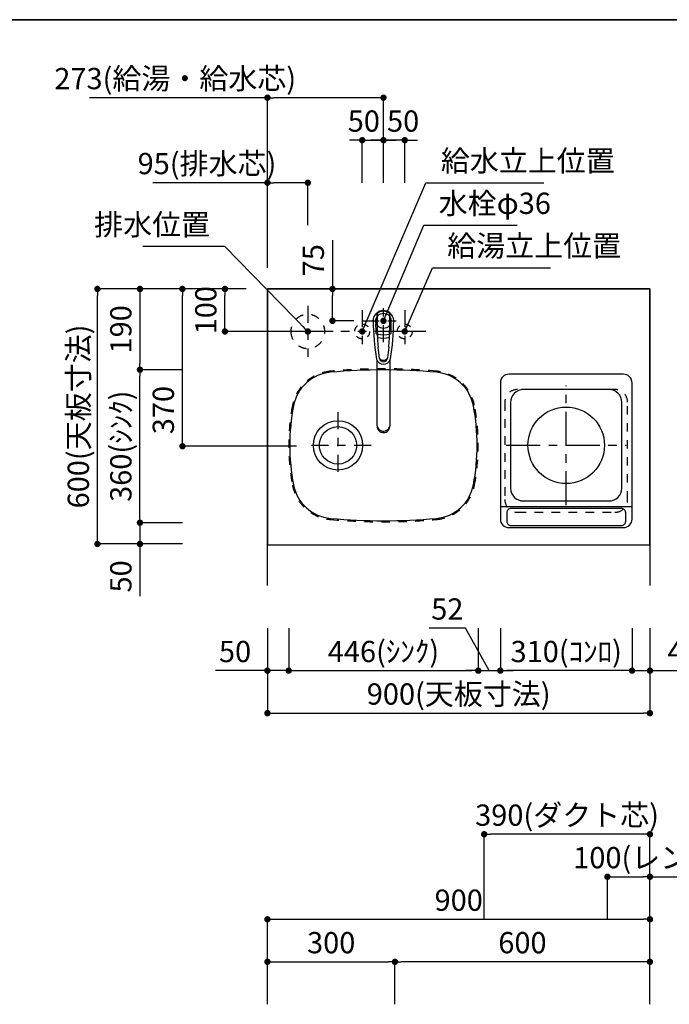
# Model space of a CAD drawing. Extents: x 0 to 8150, y 0 to 5650.
# Drawn here: x 2917 to 4446, y 3334 to 5650 of the extents above; entities that cross this region are included whole.
import ezdxf

# ---------------------------------------------------------------- set-up
doc = ezdxf.new("R2010")
doc.units = 0
doc.header["$LTSCALE"] = 80
doc.header["$MEASUREMENT"] = 0
for name, pattern in [('ITN02', [1.25, 0.5, -0.25, 0.25, -0.25]), ('ITN04', [1.75, 1, -0.25, 0.25, -0.25]), ('ITN06', [2.25, 1.5, -0.25, 0.25, -0.25]), ('TEN07', [0.35, 0.175, -0.175]), ('TEN10', [0.5, 0.25, -0.25])]:
    doc.linetypes.add(name, pattern=pattern)
doc.layers.get('0').update_dxf_attribs({"linetype": 'CONTINUOUS'})
doc.layers.get('DEFPOINTS').update_dxf_attribs({"linetype": 'CONTINUOUS'})
for name, color, linetype in [('1', 7, 'CONTINUOUS'), ('DIM', 3, 'CONTINUOUS'), ('KABE', 130, 'CONTINUOUS'), ('STOP', 191, 'CONTINUOUS'), ('STR-', 7, 'CONTINUOUS'), ('設備', 30, 'CONTINUOUS')]:
    doc.layers.add(name, color=color, linetype=linetype)
doc.layers.add('図面枠', color=6, linetype='CONTINUOUS', lineweight=25)
doc.styles.add('TATE55', font='txt.shx', dxfattribs={"width": 0.55, "bigfont": 'extfont.shx'})
doc.styles.add('TATE65', font='txt.shx', dxfattribs={"width": 0.65, "bigfont": 'extfont.shx'})
doc.styles.add('TATE70', font='txt.shx', dxfattribs={"width": 0.7, "bigfont": 'extfont.shx'})
doc.styles.add('TATE75', font='txt.shx', dxfattribs={"width": 0.75, "bigfont": 'extfont.shx'})
doc.styles.add('TATE80', font='txt.shx', dxfattribs={"width": 0.8, "bigfont": 'extfont.shx'})
doc.dimstyles.new('DIMSHORT65', dxfattribs={"dimtxt": 50, "dimasz": 15, "dimexe": 0, "dimexo": 0, "dimgap": 20, "dimtad": 1, "dimdec": 1, "dimdsep": 46, "dimtxsty": 'TATE65', "dimblk1": 'DOT', "dimblk2": 'DOT', "dimsah": 1, "dimcen": 0.09, "dimclrd": 256, "dimclre": 256, "dimclrt": 7, "dimadec": 0, "dimazin": 0, "dimtfac": 1, "dimtmove": 0, "dimatfit": 3, "dimldrblk": 'DOT', "dimfxl": 1, "dimtolj": 1, "dimtzin": 0, "dimarcsym": 0})
doc.dimstyles.new('DIMSHORT70', dxfattribs={"dimtxt": 50, "dimasz": 15, "dimexe": 0, "dimexo": 0, "dimgap": 20, "dimtad": 1, "dimdec": 1, "dimdsep": 46, "dimtxsty": 'TATE70', "dimblk1": 'DOT', "dimblk2": 'DOT', "dimsah": 1, "dimcen": 0.09, "dimclrd": 256, "dimclre": 256, "dimclrt": 7, "dimadec": 0, "dimazin": 0, "dimtfac": 1, "dimtmove": 0, "dimatfit": 3, "dimldrblk": 'DOT', "dimfxl": 1, "dimtolj": 1, "dimtzin": 0, "dimarcsym": 0})
doc.dimstyles.new('HIKI55', dxfattribs={"dimtxt": 50, "dimasz": 15, "dimexe": 0, "dimexo": 0, "dimgap": 20, "dimtad": 1, "dimdsep": 46, "dimtxsty": 'TATE55', "dimblk1": 'DOT', "dimblk2": 'DOT', "dimsah": 1, "dimcen": 0.09, "dimclrd": 256, "dimclre": 256, "dimclrt": 7, "dimadec": 0, "dimazin": 0, "dimtfac": 1, "dimtmove": 1, "dimatfit": 3, "dimldrblk": 'DOT', "dimfxl": 1, "dimtolj": 1, "dimtzin": 0, "dimarcsym": 0})
doc.dimstyles.new('HIKI65', dxfattribs={"dimtxt": 50, "dimasz": 15, "dimexe": 0, "dimexo": 0, "dimgap": 20, "dimtad": 1, "dimdsep": 46, "dimtxsty": 'TATE65', "dimblk1": 'DOT', "dimblk2": 'DOT', "dimsah": 1, "dimcen": 0.09, "dimclrd": 256, "dimclre": 256, "dimclrt": 7, "dimadec": 0, "dimazin": 0, "dimtfac": 1, "dimtmove": 1, "dimatfit": 3, "dimldrblk": 'DOT', "dimfxl": 1, "dimtolj": 1, "dimtzin": 0, "dimarcsym": 0})
doc.dimstyles.new('HIKI70', dxfattribs={"dimtxt": 50, "dimasz": 15, "dimexe": 0, "dimexo": 0, "dimgap": 20, "dimtad": 1, "dimdec": 1, "dimdsep": 46, "dimtxsty": 'TATE70', "dimblk1": 'DOT', "dimblk2": 'DOT', "dimsah": 1, "dimcen": 0.09, "dimclrd": 256, "dimclre": 256, "dimclrt": 7, "dimadec": 0, "dimazin": 0, "dimtfac": 1, "dimtmove": 1, "dimatfit": 3, "dimldrblk": 'DOT', "dimfxl": 1, "dimtolj": 1, "dimtzin": 0, "dimarcsym": 0})
doc.dimstyles.new('HIKI75', dxfattribs={"dimtxt": 50, "dimasz": 15, "dimexe": 0, "dimexo": 0, "dimgap": 20, "dimtad": 1, "dimdsep": 46, "dimtxsty": 'TATE75', "dimblk1": 'DOT', "dimblk2": 'DOT', "dimsah": 1, "dimcen": 0.09, "dimclrd": 256, "dimclre": 256, "dimclrt": 7, "dimadec": 0, "dimazin": 0, "dimtfac": 1, "dimtmove": 1, "dimatfit": 3, "dimldrblk": 'DOT', "dimfxl": 1, "dimtolj": 1, "dimtzin": 0, "dimarcsym": 0})
doc.dimstyles.new('HIKI80', dxfattribs={"dimtxt": 50, "dimasz": 15, "dimexe": 0, "dimexo": 0, "dimgap": 20, "dimtad": 1, "dimdsep": 46, "dimtxsty": 'TATE80', "dimblk1": 'DOT', "dimblk2": 'DOT', "dimsah": 1, "dimcen": 0.09, "dimclrd": 256, "dimclre": 256, "dimclrt": 7, "dimadec": 0, "dimazin": 0, "dimtfac": 1, "dimtmove": 1, "dimatfit": 3, "dimldrblk": 'DOT', "dimfxl": 1, "dimtolj": 1, "dimtzin": 0, "dimarcsym": 0})

# ---------------------------------------------------------------- blocks, each defined once
blk = doc.blocks.new('_DOT')
at = {"color": 0, "linetype": 'ByBlock'}
blk.add_line((-0.5, 0), (-1, 0), dxfattribs=at)
at = {"color": 0, "linetype": 'ByBlock', "const_width": 0.5}
blk.add_lwpolyline([(-0.25, 0, 1), (0.25, 0, 1)], format="xyb", close=True, dxfattribs=at)
blk = doc.blocks.new('*D50')
at = {"linetype": 'ByBlock', "transparency": 16777216}
for p, q in [((13316.7, 3576.5), (13316.7, 3776.5)), ((13691.7, 3776.5), (13331.7, 3776.5)), ((13706.7, 3376.5), (13706.7, 3776.5))]:
    blk.add_line(p, q, dxfattribs=at)
at = {"layer": 'DEFPOINTS', "color": 0, "linetype": 'ByBlock', "transparency": 16777216}
for p in [(13316.7, 3776.5), (13316.7, 3576.5), (13706.7, 3376.5)]:
    blk.add_point(p, dxfattribs=at)
at = {"linetype": 'ByBlock', "transparency": 16777216, "xscale": 15, "yscale": 15, "zscale": 15, "rotation": 180}
blk.add_blockref('_DOT', (13316.7, 3776.5), dxfattribs=at)
at = {"linetype": 'ByBlock', "transparency": 16777216, "xscale": 15, "yscale": 15, "zscale": 15}
blk.add_blockref('_DOT', (13706.7, 3776.5), dxfattribs=at)
at = {"color": 7, "linetype": 'ByBlock', "transparency": 16777216, "insert": (13511.7, 3821.5), "char_height": 50, "attachment_point": 5, "style": 'TATE65'}
blk.add_mtext('\\A1;390(ダクト芯)', dxfattribs=at)
blk = doc.blocks.new('*D51')
at = {"linetype": 'ByBlock', "transparency": 16777216}
for p, q in [((13606.7, 3576.5), (13606.7, 3676.5)), ((13621.7, 3676.5), (13691.7, 3676.5)), ((13706.7, 3376.5), (13706.7, 3676.5)), ((13706.7, 3676.5), (14377, 3676.5))]:
    blk.add_line(p, q, dxfattribs=at)
at = {"layer": 'DEFPOINTS', "color": 0, "linetype": 'ByBlock', "transparency": 16777216}
for p in [(13606.7, 3676.5), (13606.7, 3576.5), (13706.7, 3376.5)]:
    blk.add_point(p, dxfattribs=at)
at = {"linetype": 'ByBlock', "transparency": 16777216, "xscale": 15, "yscale": 15, "zscale": 15, "rotation": 180}
blk.add_blockref('_DOT', (13606.7, 3676.5), dxfattribs=at)
at = {"linetype": 'ByBlock', "transparency": 16777216, "xscale": 15, "yscale": 15, "zscale": 15}
blk.add_blockref('_DOT', (13706.7, 3676.5), dxfattribs=at)
at = {"color": 7, "linetype": 'ByBlock', "transparency": 16777216, "insert": (14049.4, 3721.5), "char_height": 50, "attachment_point": 5, "style": 'TATE65'}
blk.add_mtext('\\A1;100(レンジフード用電源天井出し)', dxfattribs=at)
blk = doc.blocks.new('*D54')
at = {"linetype": 'ByBlock', "transparency": 16777216}
for p, q in [((3500, 3433.5), (3500, 3533.5)), ((3515, 3533.5), (4385, 3533.5)), ((4400, 3433.5), (4400, 3533.5))]:
    blk.add_line(p, q, dxfattribs=at)
at = {"layer": 'DEFPOINTS', "color": 0, "linetype": 'ByBlock', "transparency": 16777216}
for p in [(4400, 3533.5), (3500, 3433.5), (4400, 3433.5)]:
    blk.add_point(p, dxfattribs=at)
at = {"linetype": 'ByBlock', "transparency": 16777216, "xscale": 15, "yscale": 15, "zscale": 15, "rotation": 180}
blk.add_blockref('_DOT', (3500, 3533.5), dxfattribs=at)
at = {"linetype": 'ByBlock', "transparency": 16777216, "xscale": 15, "yscale": 15, "zscale": 15}
blk.add_blockref('_DOT', (4400, 3533.5), dxfattribs=at)
at = {"color": 7, "linetype": 'ByBlock', "transparency": 16777216, "insert": (3950, 3578.5), "char_height": 50, "attachment_point": 5, "style": 'TATE75'}
blk.add_mtext('\\A1;900', dxfattribs=at)
blk = doc.blocks.new('*D78')
at = {"linetype": 'ByBlock', "transparency": 16777216}
for p, q in [((3500, 3333.5), (3500, 3433.5)), ((3515, 3433.5), (3785, 3433.5)), ((3800, 3333.5), (3800, 3433.5))]:
    blk.add_line(p, q, dxfattribs=at)
at = {"layer": 'DEFPOINTS', "color": 0, "linetype": 'ByBlock', "transparency": 16777216}
for p in [(3800, 3433.5), (3500, 3333.5), (3800, 3333.5)]:
    blk.add_point(p, dxfattribs=at)
at = {"linetype": 'ByBlock', "transparency": 16777216, "xscale": 15, "yscale": 15, "zscale": 15, "rotation": 180}
blk.add_blockref('_DOT', (3500, 3433.5), dxfattribs=at)
at = {"linetype": 'ByBlock', "transparency": 16777216, "xscale": 15, "yscale": 15, "zscale": 15}
blk.add_blockref('_DOT', (3800, 3433.5), dxfattribs=at)
at = {"color": 7, "linetype": 'ByBlock', "transparency": 16777216, "insert": (3650, 3478.5), "char_height": 50, "attachment_point": 5, "style": 'TATE75'}
blk.add_mtext('\\A1;300', dxfattribs=at)
blk = doc.blocks.new('*D79')
at = {"linetype": 'ByBlock', "transparency": 16777216}
for p, q in [((3800, 3333.5), (3800, 3433.5)), ((4385, 3433.5), (3815, 3433.5)), ((4400, 3333.5), (4400, 3433.5))]:
    blk.add_line(p, q, dxfattribs=at)
at = {"layer": 'DEFPOINTS', "color": 0, "linetype": 'ByBlock', "transparency": 16777216}
for p in [(3800, 3433.5), (3800, 3333.5), (4400, 3333.5)]:
    blk.add_point(p, dxfattribs=at)
at = {"linetype": 'ByBlock', "transparency": 16777216, "xscale": 15, "yscale": 15, "zscale": 15, "rotation": 180}
blk.add_blockref('_DOT', (3800, 3433.5), dxfattribs=at)
at = {"linetype": 'ByBlock', "transparency": 16777216, "xscale": 15, "yscale": 15, "zscale": 15}
blk.add_blockref('_DOT', (4400, 3433.5), dxfattribs=at)
at = {"color": 7, "linetype": 'ByBlock', "transparency": 16777216, "insert": (4100, 3478.5), "char_height": 50, "attachment_point": 5, "style": 'TATE75'}
blk.add_mtext('\\A1;600', dxfattribs=at)
blk = doc.blocks.new('A$C5F914862')
at = {"layer": '1', "color": 3, "linetype": 'ITN02'}
for p, q in [((50, 100), (50, 0)), ((150, 100), (150, 0))]:
    blk.add_line(p, q, dxfattribs=at)
at = {"layer": '1', "color": 3, "linetype": 'ITN06'}
blk.add_line((200, 50), (0, 50), dxfattribs=at)
at = {"layer": '1', "color": 4, "linetype": 'TEN07'}
for centre in [(50, 50), (150, 50)]:
    blk.add_circle(centre, 17.5, dxfattribs=at)
blk = doc.blocks.new('*D119')
at = {"layer": 'DEFPOINTS', "color": 0, "transparency": 16777216}
for p in [(3300, 5016.5), (3400, 5016.5), (3568, 4646.5)]:
    blk.add_point(p, dxfattribs=at)
at = {"layer": 'STOP', "lineweight": -2, "transparency": 16777216}
for p, q in [((3400, 5016.5), (3300, 5016.5)), ((3300, 4661.5), (3300, 5001.5)), ((3568, 4646.5), (3300, 4646.5))]:
    blk.add_line(p, q, dxfattribs=at)
at = {"layer": 'STOP', "lineweight": -2, "transparency": 16777216, "xscale": 15, "yscale": 15, "zscale": 15}
for p, rotation in [((3300, 5016.5), 90), ((3300, 4646.5), 270)]:
    blk.add_blockref('_DOT', p, dxfattribs=dict(at, rotation=rotation))
at = {"layer": 'STOP', "color": 7, "transparency": 16777216, "insert": (3255, 4731.5), "char_height": 50, "attachment_point": 5, "rotation": 90, "style": 'TATE70'}
blk.add_mtext('\\A1;370', dxfattribs=at)
blk = doc.blocks.new('*D120')
at = {"layer": 'DEFPOINTS', "color": 0, "transparency": 16777216}
for p in [(3400, 5016.5), (3450, 5016.5), (3653, 4916.5)]:
    blk.add_point(p, dxfattribs=at)
at = {"layer": 'STOP', "lineweight": -2, "transparency": 16777216}
for p, q in [((3450, 5016.5), (3400, 5016.5)), ((3400, 4931.5), (3400, 5001.5)), ((3653, 4916.5), (3400, 4916.5))]:
    blk.add_line(p, q, dxfattribs=at)
at = {"layer": 'STOP', "lineweight": -2, "transparency": 16777216, "xscale": 15, "yscale": 15, "zscale": 15}
for p, rotation in [((3400, 5016.5), 90), ((3400, 4916.5), 270)]:
    blk.add_blockref('_DOT', p, dxfattribs=dict(at, rotation=rotation))
at = {"layer": 'STOP', "color": 7, "transparency": 16777216, "insert": (3355, 4966.5), "char_height": 50, "attachment_point": 5, "rotation": 90, "style": 'TATE65'}
blk.add_mtext('\\A1;100', dxfattribs=at)
blk = doc.blocks.new('*D121')
at = {"linetype": 'ByBlock', "transparency": 16777216}
for p, q in [((3500, 5466.5), (3081, 5466.5)), ((3500, 5266.5), (3500, 5466.5)), ((3758, 5466.5), (3515, 5466.5)), ((3773, 5366.5), (3773, 5466.5))]:
    blk.add_line(p, q, dxfattribs=at)
at = {"layer": 'DEFPOINTS', "color": 0, "linetype": 'ByBlock', "transparency": 16777216}
for p in [(3500, 5466.5), (3773, 5366.5), (3500, 5266.5)]:
    blk.add_point(p, dxfattribs=at)
at = {"linetype": 'ByBlock', "transparency": 16777216, "xscale": 15, "yscale": 15, "zscale": 15, "rotation": 180}
blk.add_blockref('_DOT', (3500, 5466.5), dxfattribs=at)
at = {"linetype": 'ByBlock', "transparency": 16777216, "xscale": 15, "yscale": 15, "zscale": 15}
blk.add_blockref('_DOT', (3773, 5466.5), dxfattribs=at)
at = {"color": 7, "linetype": 'ByBlock', "transparency": 16777216, "insert": (3283, 5511.5), "char_height": 50, "attachment_point": 5, "style": 'TATE65'}
blk.add_mtext('\\A1;273(給湯・給水芯)', dxfattribs=at)
blk = doc.blocks.new('*D122')
at = {"layer": 'DEFPOINTS', "color": 0, "transparency": 16777216}
for p in [(3996, 4218.5), (4048, 4218.5), (4048, 4118.5)]:
    blk.add_point(p, dxfattribs=at)
at = {"layer": 'STOP', "lineweight": -2, "transparency": 16777216}
for p, q in [((3966.1, 4218.5), (3880.3, 4218.5)), ((4022, 4118.5), (3966.1, 4218.5)), ((3996, 4218.5), (3996, 4118.5)), ((4048, 4218.5), (4048, 4118.5)), ((3981, 4118.5), (3966, 4118.5)), ((3996, 4118.5), (4048, 4118.5)), ((3996, 4118.5), (4048, 4118.5)), ((4063, 4118.5), (4078, 4118.5))]:
    blk.add_line(p, q, dxfattribs=at)
at = {"layer": 'STOP', "lineweight": -2, "transparency": 16777216, "xscale": 15, "yscale": 15, "zscale": 15}
blk.add_blockref('_DOT', (3996, 4118.5), dxfattribs=at)
at = {"layer": 'STOP', "lineweight": -2, "transparency": 16777216, "xscale": 15, "yscale": 15, "zscale": 15, "rotation": 180}
blk.add_blockref('_DOT', (4048, 4118.5), dxfattribs=at)
at = {"layer": 'STOP', "color": 7, "transparency": 16777216, "insert": (3923.2, 4263.5), "char_height": 50, "attachment_point": 5, "style": 'TATE55'}
blk.add_mtext('\\A1;52', dxfattribs=at)
blk = doc.blocks.new('*D123')
at = {"layer": 'DEFPOINTS', "color": 0, "transparency": 16777216}
for p in [(3500, 4118.5), (4400, 4118.5), (4400, 4018.5)]:
    blk.add_point(p, dxfattribs=at)
at = {"layer": 'STOP', "lineweight": -2, "transparency": 16777216}
for p, q in [((3500, 4118.5), (3500, 4018.5)), ((4400, 4118.5), (4400, 4018.5)), ((3515, 4018.5), (4385, 4018.5))]:
    blk.add_line(p, q, dxfattribs=at)
at = {"layer": 'STOP', "lineweight": -2, "transparency": 16777216, "xscale": 15, "yscale": 15, "zscale": 15, "rotation": 180}
blk.add_blockref('_DOT', (3500, 4018.5), dxfattribs=at)
at = {"layer": 'STOP', "lineweight": -2, "transparency": 16777216, "xscale": 15, "yscale": 15, "zscale": 15}
blk.add_blockref('_DOT', (4400, 4018.5), dxfattribs=at)
at = {"layer": 'STOP', "color": 7, "transparency": 16777216, "insert": (3950, 4063.5), "char_height": 50, "attachment_point": 5, "style": 'TATE70'}
blk.add_mtext('\\A1;900(天板寸法)', dxfattribs=at)
blk = doc.blocks.new('*D124')
at = {"layer": 'DEFPOINTS', "color": 0, "transparency": 16777216}
for p in [(3100, 5016.5), (3200, 5016.5), (3200, 4416.5)]:
    blk.add_point(p, dxfattribs=at)
at = {"layer": 'STOP', "lineweight": -2, "transparency": 16777216}
for p, q in [((3200, 5016.5), (3100, 5016.5)), ((3100, 4431.5), (3100, 5001.5)), ((3200, 4416.5), (3100, 4416.5))]:
    blk.add_line(p, q, dxfattribs=at)
at = {"layer": 'STOP', "lineweight": -2, "transparency": 16777216, "xscale": 15, "yscale": 15, "zscale": 15}
for p, rotation in [((3100, 5016.5), 90), ((3100, 4416.5), 270)]:
    blk.add_blockref('_DOT', p, dxfattribs=dict(at, rotation=rotation))
at = {"layer": 'STOP', "color": 7, "transparency": 16777216, "insert": (3055, 4716.5), "char_height": 50, "attachment_point": 5, "rotation": 90, "style": 'TATE70'}
blk.add_mtext('\\A1;600(天板寸法)', dxfattribs=at)
blk = doc.blocks.new('*D125')
at = {"layer": 'DEFPOINTS', "color": 0, "transparency": 16777216}
for p in [(3300, 4466.5), (3200, 4416.5), (3300, 4416.5)]:
    blk.add_point(p, dxfattribs=at)
at = {"layer": 'STOP', "lineweight": -2, "transparency": 16777216}
for p, q in [((3200, 4481.5), (3200, 4496.5)), ((3300, 4466.5), (3200, 4466.5)), ((3200, 4466.5), (3200, 4416.5)), ((3300, 4416.5), (3200, 4416.5)), ((3200, 4401.5), (3200, 4294))]:
    blk.add_line(p, q, dxfattribs=at)
at = {"layer": 'STOP', "lineweight": -2, "transparency": 16777216, "xscale": 15, "yscale": 15, "zscale": 15}
for p, rotation in [((3200, 4466.5), 270), ((3200, 4416.5), 90)]:
    blk.add_blockref('_DOT', p, dxfattribs=dict(at, rotation=rotation))
at = {"layer": 'STOP', "color": 7, "transparency": 16777216, "insert": (3155, 4340.25), "char_height": 50, "attachment_point": 5, "rotation": 90, "style": 'TATE70'}
blk.add_mtext('\\A1;50', dxfattribs=at)
blk = doc.blocks.new('*D126')
at = {"layer": 'DEFPOINTS', "color": 0, "transparency": 16777216}
for p in [(3500, 4218.5), (3550, 4218.5), (3500, 4118.5)]:
    blk.add_point(p, dxfattribs=at)
at = {"layer": 'STOP', "lineweight": -2, "transparency": 16777216}
for p, q in [((3500, 4218.5), (3500, 4118.5)), ((3550, 4218.5), (3550, 4118.5)), ((3485, 4118.5), (3377.5, 4118.5)), ((3550, 4118.5), (3500, 4118.5)), ((3565, 4118.5), (3580, 4118.5))]:
    blk.add_line(p, q, dxfattribs=at)
at = {"layer": 'STOP', "lineweight": -2, "transparency": 16777216, "xscale": 15, "yscale": 15, "zscale": 15}
blk.add_blockref('_DOT', (3500, 4118.5), dxfattribs=at)
at = {"layer": 'STOP', "lineweight": -2, "transparency": 16777216, "xscale": 15, "yscale": 15, "zscale": 15, "rotation": 180}
blk.add_blockref('_DOT', (3550, 4118.5), dxfattribs=at)
at = {"layer": 'STOP', "color": 7, "transparency": 16777216, "insert": (3423.75, 4163.5), "char_height": 50, "attachment_point": 5, "style": 'TATE70'}
blk.add_mtext('\\A1;50', dxfattribs=at)
blk = doc.blocks.new('*D127')
at = {"layer": 'DEFPOINTS', "color": 0, "transparency": 16777216}
for p in [(3550, 4218.5), (3996, 4218.5), (3996, 4118.5)]:
    blk.add_point(p, dxfattribs=at)
at = {"layer": 'STOP', "lineweight": -2, "transparency": 16777216}
for p, q in [((3550, 4218.5), (3550, 4118.5)), ((3996, 4218.5), (3996, 4118.5)), ((3565, 4118.5), (3981, 4118.5))]:
    blk.add_line(p, q, dxfattribs=at)
at = {"layer": 'STOP', "lineweight": -2, "transparency": 16777216, "xscale": 15, "yscale": 15, "zscale": 15, "rotation": 180}
blk.add_blockref('_DOT', (3550, 4118.5), dxfattribs=at)
at = {"layer": 'STOP', "lineweight": -2, "transparency": 16777216, "xscale": 15, "yscale": 15, "zscale": 15}
blk.add_blockref('_DOT', (3996, 4118.5), dxfattribs=at)
at = {"layer": 'STOP', "color": 7, "transparency": 16777216, "insert": (3773, 4163.5), "char_height": 50, "attachment_point": 5, "style": 'TATE70'}
blk.add_mtext('\\A1;446(ｼﾝｸ)', dxfattribs=at)
blk = doc.blocks.new('*D128')
at = {"layer": 'DEFPOINTS', "color": 0, "transparency": 16777216}
for p in [(3200, 4826.5), (3300, 4826.5), (3300, 4466.5)]:
    blk.add_point(p, dxfattribs=at)
at = {"layer": 'STOP', "lineweight": -2, "transparency": 16777216}
for p, q in [((3300, 4826.5), (3200, 4826.5)), ((3200, 4481.5), (3200, 4811.5)), ((3300, 4466.5), (3200, 4466.5))]:
    blk.add_line(p, q, dxfattribs=at)
at = {"layer": 'STOP', "lineweight": -2, "transparency": 16777216, "xscale": 15, "yscale": 15, "zscale": 15}
for p, rotation in [((3200, 4826.5), 90), ((3200, 4466.5), 270)]:
    blk.add_blockref('_DOT', p, dxfattribs=dict(at, rotation=rotation))
at = {"layer": 'STOP', "color": 7, "transparency": 16777216, "insert": (3155, 4646.5), "char_height": 50, "attachment_point": 5, "rotation": 90, "style": 'TATE70'}
blk.add_mtext('\\A1;360(ｼﾝｸ)', dxfattribs=at)
blk = doc.blocks.new('*D129')
at = {"layer": 'DEFPOINTS', "color": 0, "transparency": 16777216}
for p in [(3300, 5016.5), (3200, 4826.5), (3300, 4826.5)]:
    blk.add_point(p, dxfattribs=at)
at = {"layer": 'STOP', "lineweight": -2, "transparency": 16777216}
for p, q in [((3300, 5016.5), (3200, 5016.5)), ((3200, 5001.5), (3200, 4841.5)), ((3300, 4826.5), (3200, 4826.5))]:
    blk.add_line(p, q, dxfattribs=at)
at = {"layer": 'STOP', "lineweight": -2, "transparency": 16777216, "xscale": 15, "yscale": 15, "zscale": 15}
for p, rotation in [((3200, 5016.5), 90), ((3200, 4826.5), 270)]:
    blk.add_blockref('_DOT', p, dxfattribs=dict(at, rotation=rotation))
at = {"layer": 'STOP', "color": 7, "transparency": 16777216, "insert": (3155, 4921.5), "char_height": 50, "attachment_point": 5, "rotation": 90, "style": 'TATE70'}
blk.add_mtext('\\A1;190', dxfattribs=at)
blk = doc.blocks.new('A$C455347F3')
at = {"color": 3, "linetype": 'ITN02'}
for p, q in [((50, 0), (50, 100)), ((0, 50), (100, 50))]:
    blk.add_line(p, q, dxfattribs=at)
blk.add_circle((50, 50), 18)
blk = doc.blocks.new('*D130')
at = {"linetype": 'ByBlock', "transparency": 16777216}
for p, q in [((3708, 5366.5), (3693, 5366.5)), ((3723, 5266.5), (3723, 5366.5)), ((3723, 5366.5), (3773, 5366.5)), ((3723, 5366.5), (3773, 5366.5)), ((3773, 5266.5), (3773, 5366.5)), ((3788, 5366.5), (3803, 5366.5))]:
    blk.add_line(p, q, dxfattribs=at)
at = {"layer": 'DEFPOINTS', "color": 0, "linetype": 'ByBlock', "transparency": 16777216}
for p in [(3773, 5366.5), (3723, 5266.5), (3773, 5266.5)]:
    blk.add_point(p, dxfattribs=at)
at = {"linetype": 'ByBlock', "transparency": 16777216, "xscale": 15, "yscale": 15, "zscale": 15}
blk.add_blockref('_DOT', (3723, 5366.5), dxfattribs=at)
at = {"linetype": 'ByBlock', "transparency": 16777216, "xscale": 15, "yscale": 15, "zscale": 15, "rotation": 180}
blk.add_blockref('_DOT', (3773, 5366.5), dxfattribs=at)
at = {"color": 7, "linetype": 'ByBlock', "transparency": 16777216, "insert": (3726.75, 5411.5), "char_height": 50, "attachment_point": 5, "style": 'TATE65'}
blk.add_mtext('\\A1;50', dxfattribs=at)
blk = doc.blocks.new('*D131')
at = {"linetype": 'ByBlock', "transparency": 16777216}
for p, q in [((3758, 5366.5), (3743, 5366.5)), ((3773, 5266.5), (3773, 5366.5)), ((3823, 5366.5), (3773, 5366.5)), ((3823, 5366.5), (3773, 5366.5)), ((3823, 5266.5), (3823, 5366.5)), ((3838, 5366.5), (3853, 5366.5))]:
    blk.add_line(p, q, dxfattribs=at)
at = {"layer": 'DEFPOINTS', "color": 0, "linetype": 'ByBlock', "transparency": 16777216}
for p in [(3773, 5366.5), (3773, 5266.5), (3823, 5266.5)]:
    blk.add_point(p, dxfattribs=at)
at = {"linetype": 'ByBlock', "transparency": 16777216, "xscale": 15, "yscale": 15, "zscale": 15}
blk.add_blockref('_DOT', (3773, 5366.5), dxfattribs=at)
at = {"linetype": 'ByBlock', "transparency": 16777216, "xscale": 15, "yscale": 15, "zscale": 15, "rotation": 180}
blk.add_blockref('_DOT', (3823, 5366.5), dxfattribs=at)
at = {"color": 7, "linetype": 'ByBlock', "transparency": 16777216, "insert": (3819.25, 5411.5), "char_height": 50, "attachment_point": 5, "style": 'TATE65'}
blk.add_mtext('\\A1;50', dxfattribs=at)
blk = doc.blocks.new('*D136')
at = {"layer": 'DEFPOINTS', "color": 0, "transparency": 16777216}
for p in [(4048, 4218.5), (4358, 4218.5), (4048, 4118.5)]:
    blk.add_point(p, dxfattribs=at)
at = {"layer": 'STOP', "lineweight": -2, "transparency": 16777216}
for p, q in [((4048, 4218.5), (4048, 4118.5)), ((4358, 4218.5), (4358, 4118.5)), ((4343, 4118.5), (4063, 4118.5))]:
    blk.add_line(p, q, dxfattribs=at)
at = {"layer": 'STOP', "lineweight": -2, "transparency": 16777216, "xscale": 15, "yscale": 15, "zscale": 15, "rotation": 180}
blk.add_blockref('_DOT', (4048, 4118.5), dxfattribs=at)
at = {"layer": 'STOP', "lineweight": -2, "transparency": 16777216, "xscale": 15, "yscale": 15, "zscale": 15}
blk.add_blockref('_DOT', (4358, 4118.5), dxfattribs=at)
at = {"layer": 'STOP', "color": 7, "transparency": 16777216, "insert": (4203, 4163.5), "char_height": 50, "attachment_point": 5, "style": 'TATE70'}
blk.add_mtext('\\A1;310(ｺﾝﾛ)', dxfattribs=at)
blk = doc.blocks.new('A$C17153E52')
at = {"layer": '1', "color": 3, "linetype": 'ITN04'}
for p, q in [((155, 52.7), (155, 334.7)), ((14, 193.7), (296, 193.7))]:
    blk.add_line(p, q, dxfattribs=at)
at = {"layer": '1'}
blk.add_line((0, 50), (310, 50), dxfattribs=at)
for points in [[(20, 0), (290, 0, 0.414214), (310, 20), (310, 341, 0.414214), (290, 361), (20, 361, 0.414214), (0, 341), (0, 20, 0.414214)], [(54, 62.7), (256, 62.7, 0.414214), (286, 92.7), (286, 294.7, 0.414214), (256, 324.7), (54, 324.7, 0.414214), (24, 294.7), (24, 92.7, 0.414214)], [(25, 5), (285, 5, 0.414214), (295, 15), (295, 35, 0.414214), (285, 45), (25, 45, 0.414214), (15, 35), (15, 15, 0.414214)]]:
    blk.add_lwpolyline(points, format="xyb", close=True, dxfattribs=at)
at = {"layer": '1', "color": 4, "linetype": 'TEN10'}
blk.add_lwpolyline([(40.5, 36), (269.5, 36, 0.414214), (299.5, 66), (299.5, 295, 0.414214), (269.5, 325), (40.5, 325, 0.414214), (10.5, 295), (10.5, 66, 0.414214)], format="xyb", close=True, dxfattribs=at)
at = {"layer": '1'}
blk.add_circle((155, 193.7), 90, dxfattribs=at)
blk = doc.blocks.new('*D137')
at = {"layer": 'DEFPOINTS', "color": 0, "transparency": 16777216}
for p in [(4358, 4218.5), (4400, 4218.5), (4400, 4118.5)]:
    blk.add_point(p, dxfattribs=at)
at = {"layer": 'STOP', "lineweight": -2, "transparency": 16777216}
for p, q in [((4358, 4218.5), (4358, 4118.5)), ((4400, 4218.5), (4400, 4118.5)), ((4343, 4118.5), (4328, 4118.5)), ((4358, 4118.5), (4400, 4118.5)), ((4415, 4118.5), (4528.3, 4118.5))]:
    blk.add_line(p, q, dxfattribs=at)
at = {"layer": 'STOP', "lineweight": -2, "transparency": 16777216, "xscale": 15, "yscale": 15, "zscale": 15}
blk.add_blockref('_DOT', (4358, 4118.5), dxfattribs=at)
at = {"layer": 'STOP', "lineweight": -2, "transparency": 16777216, "xscale": 15, "yscale": 15, "zscale": 15, "rotation": 180}
blk.add_blockref('_DOT', (4400, 4118.5), dxfattribs=at)
at = {"layer": 'STOP', "color": 7, "transparency": 16777216, "insert": (4479.2, 4163.5), "char_height": 50, "attachment_point": 5, "style": 'TATE70'}
blk.add_mtext('\\A1;42', dxfattribs=at)
blk = doc.blocks.new('*D138')
at = {"linetype": 'ByBlock', "transparency": 16777216}
for p, q in [((3532.9, 7157.4), (3263.4, 7157.4)), ((3532.9, 6957.4), (3532.9, 7157.4)), ((3612.9, 7157.4), (3547.9, 7157.4)), ((3627.9, 7057.4), (3627.9, 7157.4))]:
    blk.add_line(p, q, dxfattribs=at)
at = {"layer": 'DEFPOINTS', "color": 0, "linetype": 'ByBlock', "transparency": 16777216}
for p in [(3532.9, 7157.4), (3627.9, 7057.4), (3532.9, 6957.4)]:
    blk.add_point(p, dxfattribs=at)
at = {"linetype": 'ByBlock', "transparency": 16777216, "xscale": 15, "yscale": 15, "zscale": 15, "rotation": 180}
blk.add_blockref('_DOT', (3532.9, 7157.4), dxfattribs=at)
at = {"linetype": 'ByBlock', "transparency": 16777216, "xscale": 15, "yscale": 15, "zscale": 15}
blk.add_blockref('_DOT', (3627.9, 7157.4), dxfattribs=at)
at = {"color": 7, "linetype": 'ByBlock', "transparency": 16777216, "insert": (3390.6, 7202.4), "char_height": 50, "attachment_point": 5, "style": 'TATE65'}
blk.add_mtext('\\A1;95(排水芯)', dxfattribs=at)
blk = doc.blocks.new('A$C4E7062FC')
at = {"layer": '1', "color": 3, "linetype": 'ITN02'}
for p, q in [((60, 120), (60, 0)), ((0, 60), (120, 60))]:
    blk.add_line(p, q, dxfattribs=at)
at = {"layer": '1', "color": 4, "linetype": 'TEN10'}
blk.add_circle((60, 60), 40, dxfattribs=at)
blk = doc.blocks.new('*D139')
at = {"layer": 'DEFPOINTS', "color": 0, "transparency": 16777216}
for p in [(3653, 5016.5), (3703, 5016.5), (3703, 4941.5)]:
    blk.add_point(p, dxfattribs=at)
at = {"layer": 'STOP', "lineweight": -2, "transparency": 16777216}
for p, q in [((3653, 5131.1), (3653, 5016.5)), ((3703, 5016.5), (3653, 5016.5)), ((3653, 4956.5), (3653, 5001.5)), ((3703, 4941.5), (3653, 4941.5))]:
    blk.add_line(p, q, dxfattribs=at)
at = {"layer": 'STOP', "lineweight": -2, "transparency": 16777216, "xscale": 15, "yscale": 15, "zscale": 15}
for p, rotation in [((3653, 5016.5), 90), ((3653, 4941.5), 270)]:
    blk.add_blockref('_DOT', p, dxfattribs=dict(at, rotation=rotation))
at = {"layer": 'STOP', "color": 7, "transparency": 16777216, "insert": (3608, 5084.1), "char_height": 50, "attachment_point": 5, "rotation": 90, "style": 'TATE65'}
blk.add_mtext('\\A1;75', dxfattribs=at)
blk = doc.blocks.new('84-120__49', base_point=(154.9, 162.7))
at = {"color": 7}
for radius, start, end in [(89.9, 171.1673, 188.8058), (81.9, 169.9739, 190.3569)]:
    blk.add_arc((575.6, 247.6), radius, start, end, dxfattribs=at)
at = {"layer": '1', "color": 7}
for centre, radius, start, end in [((526.3, -377.3), 640, 92.8061, 93.5399), ((526.3, -377.3), 640, 90, 92.8061), ((526.2, -376.8), 639.5, 88.309, 89.9864), ((526.3, 872.7), 640, 266.4595, 270), ((526.5, 872.2), 639.5, 269.9864, 271.6637)]:
    blk.add_arc(centre, radius, start, end, dxfattribs=at)
blk = doc.blocks.new('87-47__47', base_point=(388.6, 250.9))
at = {"color": 7}
for centre, radius, start, end in [((441, 247.7), 17, 107.8314, 254.8555), ((439, 247.6), 9.35, 97.029, 260.4393), ((445.3, 247.5), 12, 128.2968, 229.1715), ((439, 247.6), 9.35, 260.4393, 270.7565)]:
    blk.add_arc(centre, radius, start, end, dxfattribs=at)
at = {"layer": '1', "color": 7}
for p, q in [((437.9, 256.9), (464.4, 260.2)), ((526.3, 262.7), (538.9, 262.7)), ((464.4, 235.2), (439.2, 238.3)), ((526.3, 232.7), (538.9, 232.7))]:
    blk.add_line(p, q, dxfattribs=at)
blk.add_lwpolyline([(526.3, 271.7, -0.001137), (527.2, 271.6, -0.003417), (528, 271.6, -0.00571), (528.8, 271.5, -0.008016), (529.6, 271.4, -0.010318), (530.4, 271.3, -0.011142), (531.2, 271.2, -0.010474), (532, 271, -0.00983), (532.7, 270.7, -0.009216), (533.5, 270.5, -0.008634), (534.3, 270.2, -0.025578), (536.5, 269.2, -0.169592), (547.2, 258.2, -0.535522), (526.3, 223.7)], format="xyb", dxfattribs=at)
for centre, radius, start, end in [((524.9, -243.2), 514.9, 89.8415, 99.9681), ((526.2, -376.8), 640, 93.8817, 95.5432), ((526.2, -376.8), 640, 92.7833, 93.8817), ((526.3, 247.7), 34.5, 149.7754, 154.7228), ((497.4, 264.5), 1.05, 92.5695, 149.7754), ((526.2, -376.8), 643, 90.6303, 92.5695), ((519.1, 265.1), 1.05, 30.8845, 90.6303), ((489.9, 247.7), 35.1, 26.1975, 30.8845), ((526.2, -376.8), 640, 89.9864, 90.429), ((526.2, -376.8), 640, 88.3746, 89.9864), ((526.5, 872.2), 640, 264.4296, 266.091), ((526.5, 872.2), 640, 266.091, 267.1895), ((526.3, 247.7), 34.5, 205.2499, 210.1974), ((489.9, 247.7), 35.1, 329.0882, 333.7752), ((526.5, 872.2), 640, 269.5437, 269.9864), ((526.5, 872.2), 640, 269.9864, 271.5981), ((524.9, 738.5), 514.9, 260.1183, 270.1585), ((497.4, 230.8), 1.05, 210.1974, 267.4032), ((526.5, 872.2), 643, 267.4032, 269.3424), ((519.1, 230.2), 1, 269.345, 329.0399)]:
    blk.add_arc(centre, radius, start, end, dxfattribs=at)
blk = doc.blocks.new('A$C38C01EB5')
at = {"color": 7}
for p, q in [((15.7, 38.9), (169.7, 38.9)), ((169.9, 9), (15.7, 9))]:
    blk.add_line(p, q, dxfattribs=at)
for points in [[(15.7, 38.9, 0.001051), (15.1, 38.9, 0.003157), (14.6, 38.9, 0.005275), (14, 38.8, 0.007402), (13.5, 38.8, 0.009529), (12.9, 38.7, 0.010706), (12.4, 38.6, 0.009238), (11.9, 38.5, 0.009582), (11.3, 38.4, 0.008157), (10.8, 38.2, 0.008548), (10.3, 38, 0.015329), (9.3, 37.7, 0.017305), (8.3, 37.2, 0.094399), (3.6, 33.6, 0.090637), (0.9, 29.1, 0.434977), (10.3, 9.9, 0.008103), (10.8, 9.7, 0.008602), (11.3, 9.6, 0.009136), (11.9, 9.4, 0.009684), (12.4, 9.3, 0.02039), (13.5, 9.1, 0.006649), (14, 9.1, 0.006027), (14.6, 9, 0.002404), (15.1, 9, 0.001804), (15.7, 9)], [(13.6, 38, 0.001073), (13.1, 37.8, 0.003223), (12.6, 37.6, 0.005386), (12.1, 37.4, 0.007558), (11.6, 37.2, 0.009731), (11.1, 36.9, 0.010893), (10.6, 36.7, 0.009431), (10.2, 36.4, 0.0098), (9.7, 36.1, 0.008383), (9.3, 35.8, 0.0591), (6.6, 33.2, 0.127722), (3.5, 26.6, 0.262018), (8, 13.2, 0.035014), (10.2, 11.5, 0.018849), (10.6, 11.3, 0.011821), (11.6, 10.7, 0.015747), (12.1, 10.5, 0.005387), (12.6, 10.3, 0.003223), (13.1, 10.1, 0.001074), (13.6, 9.9)]]:
    blk.add_lwpolyline(points, format="xyb", dxfattribs=at)
for start, end in [(0, 41.4179), (318.5821, 0)]:
    blk.add_arc((263, 24), 24, start, end, dxfattribs=at)
at = {"xscale": 0.9987063150770663, "yscale": 0.9987063150770663, "zscale": 0.9987063150770663}
for name, p in [('87-47__47', (125.5, 27.2)), ('84-120__49', (-108, -60.9))]:
    blk.add_blockref(name, p, dxfattribs=at)
blk = doc.blocks.new('Z$W@#19718')
at = {"layer": 'STR-'}
for centre, radius, start, end in [((-115.9, 74.8), 97.5, 95.1167, 169.2194), ((0, -1220), 1397.5, 84.8833, 95.1167), ((115.9, 74.8), 97.5, 10.7806, 84.8833), ((277, 0), 497.5, 169.2194, 190.7806), ((-277, 0), 497.5, 349.2194, 10.7806), ((-115.9, -74.8), 97.5, 190.7806, 264.8833), ((115.9, -74.8), 97.5, 275.1167, 349.2194), ((0, 1220), 1397.5, 264.8833, 275.1167)]:
    blk.add_arc(centre, radius, start, end, dxfattribs=at)
blk = doc.blocks.new('A$C4C107231')
at = {"layer": '1', "color": 3, "linetype": 'ITN02'}
for p, q in [((116, 258), (116, 102)), ((194, 180), (38, 180))]:
    blk.add_line(p, q, dxfattribs=at)
at = {"layer": '1'}
for radius in [58, 44]:
    blk.add_circle((116, 180), radius, dxfattribs=at)
at = {"layer": '1', "color": 4, "linetype": 'TEN10'}
for centre, radius, start, end in [((107.1, 254.8), 100, 95.1167, 169.2194), ((223, -1040), 1400, 84.8833, 95.1167), ((338.9, 254.8), 100, 10.7806, 84.8833), ((500, 180), 500, 169.2194, 190.7806), ((-54, 180), 500, 349.2194, 10.7806), ((107.1, 105.1), 100, 190.7806, 264.8833), ((338.9, 105.1), 100, 275.1167, 349.2194), ((223, 1400), 1400, 264.8833, 275.1167)]:
    blk.add_arc(centre, radius, start, end, dxfattribs=at)
at = {"layer": '1'}
blk.add_blockref('Z$W@#19718', (223, 180), dxfattribs=at)

msp = doc.modelspace()

# ---------------------------------------------------------------- linework, layer by layer
at = {"layer": 'KABE'}
msp.add_lwpolyline([(3500, 4318.5), (3500, 5016.5), (4400, 5016.5), (4400, 4318.5)], dxfattribs=at)
at = {"layer": 'STOP'}
msp.add_lwpolyline([(3500, 4414.5), (4400, 4414.5), (4400, 5016.5), (3500, 5016.5)], close=True, dxfattribs=at)
at = {"layer": '図面枠', "linetype": 'Continuous', "lineweight": 35}
msp.add_line((0, 5650), (8150, 5650), dxfattribs=at)

# ---------------------------------------------------------------- block references
for name, p in [('A$C455347F3', (3723, 4891.5)), ('A$C5F914862', (3673, 4866.5)), ('A$C17153E52', (4048, 4455))]:
    msp.add_blockref(name, p)
at = {"xscale": -1}
msp.add_blockref('A$C4E7062FC', (3655, 4856.501), dxfattribs=at)
at = {"layer": '1', "rotation": 90}
msp.add_blockref('A$C38C01EB5', (3796.969, 4678.493), dxfattribs=at)
at = {"layer": '1'}
msp.add_blockref('A$C4C107231', (3550, 4468.546), dxfattribs=at)

# ---------------------------------------------------------------- texts
at = {"layer": 'DIM', "color": 7, "insert": (3903, 5211.5), "char_height": 50, "attachment_point": 4, "style": 'TATE70'}
msp.add_mtext('水栓φ36', dxfattribs=at)
at = {"layer": '設備', "color": 7, "char_height": 50, "style": 'TATE70'}
for s, insert, attachment_point in [('給水立上位置', (3908, 5311.5), 4), ('排水位置', (3365, 5161.501), 6), ('給湯立上位置', (3923, 5111.5), 4)]:
    msp.add_mtext(s, dxfattribs=dict(at, insert=insert, attachment_point=attachment_point))

# ---------------------------------------------------------------- dimensions: what is measured, and where the dimension line sits
at = {"layer": 'DIM'}
for base, p1, p2, picture, middle in [((4400, 3533.5), (3500, 3433.5), (4400, 3433.5), '*D54', (3950, 3578.5)), ((3800, 3433.5), (3500, 3333.5), (3800, 3333.5), '*D78', (3650, 3478.5)), ((3800, 3433.5), (4400, 3333.5), (3800, 3333.5), '*D79', (4100, 3478.5))]:
    dim = msp.add_linear_dim(base=base, p1=p1, p2=p2, dimstyle='HIKI75', dxfattribs=at)
    dim.commit()
    dim.dimension.update_dxf_attribs({"geometry": picture, "text_midpoint": middle})
at = {"layer": 'STOP'}
for base, p1, p2, dimstyle, picture, middle in [((3653, 5016.501), (3703, 4941.501), (3703, 5016.501), 'HIKI65', '*D139', (3653, 5084.063)), ((3300, 5016.5), (3568, 4646.5), (3400, 5016.5), 'HIKI70', '*D119', (3300, 4731.5)), ((3400, 5016.5), (3653, 4916.5), (3450, 5016.5), 'HIKI65', '*D120', (3400, 4966.5))]:
    dim = msp.add_linear_dim(base=base, p1=p1, p2=p2, angle=90, dimstyle=dimstyle, dxfattribs=at)
    dim.commit()
    dim.dimension.update_dxf_attribs({"geometry": picture, "text_midpoint": middle, "dimtype": 160})
for base, p1, p2, angle, text, picture, middle in [((3100, 5016.5), (3200, 4416.5), (3200, 5016.5), 90, '<>(天板寸法)', '*D124', (3055, 4716.5)), ((3200, 4826.5), (3300, 4466.5), (3300, 4826.5), 270, '<>(ｼﾝｸ)', '*D128', (3155, 4646.5))]:
    dim = msp.add_linear_dim(base=base, p1=p1, p2=p2, angle=angle, text=text, dimstyle='HIKI70', dxfattribs=at)
    dim.commit()
    dim.dimension.update_dxf_attribs({"geometry": picture, "text_midpoint": middle})
for base, p1, p2, angle, dimstyle, picture, middle in [((3200, 4826.5), (3300, 5016.5), (3300, 4826.5), 270, 'HIKI70', '*D129', (3155, 4921.5)), ((3200, 4416.5), (3300, 4466.5), (3300, 4416.5), 270, 'DIMSHORT70', '*D125', (3155, 4340.25)), ((4400, 4118.5), (4358, 4218.5), (4400, 4218.5), 0, 'DIMSHORT70', '*D137', (4479.167, 4163.5))]:
    dim = msp.add_linear_dim(base=base, p1=p1, p2=p2, angle=angle, dimstyle=dimstyle, dxfattribs=at)
    dim.commit()
    dim.dimension.update_dxf_attribs({"geometry": picture, "text_midpoint": middle})
dim = msp.add_linear_dim(base=(4048, 4118.5), p1=(3996, 4218.5), p2=(4048, 4218.5), dimstyle='HIKI55', dxfattribs=at)
dim.commit()
dim.dimension.update_dxf_attribs({"geometry": '*D122', "text_midpoint": (3946.084, 4218.5), "dimtype": 160})
dim = msp.add_linear_dim(base=(3500, 4118.5), p1=(3550, 4218.5), p2=(3500, 4218.5), dimstyle='DIMSHORT70', dxfattribs=at)
dim.commit()
dim.dimension.update_dxf_attribs({"geometry": '*D126', "text_midpoint": (3423.75, 4163.5)})
for base, p1, p2, text, picture, middle in [((3996, 4118.5), (3550, 4218.5), (3996, 4218.5), '<>(ｼﾝｸ)', '*D127', (3773, 4163.5)), ((4048, 4118.5), (4358, 4218.5), (4048, 4218.5), '<>(ｺﾝﾛ)', '*D136', (4203, 4163.5)), ((4400, 4018.5), (3500, 4118.5), (4400, 4118.5), '<>(天板寸法)', '*D123', (3950, 4063.5))]:
    dim = msp.add_linear_dim(base=base, p1=p1, p2=p2, text=text, dimstyle='HIKI70', dxfattribs=at)
    dim.commit()
    dim.dimension.update_dxf_attribs({"geometry": picture, "text_midpoint": middle})
at = {"layer": '設備'}
dim = msp.add_linear_dim(base=(3500, 5466.5), p1=(3773, 5366.5), p2=(3500, 5266.5), angle=180, text='<>(給湯・給水芯)', dimstyle='DIMSHORT65', dxfattribs=at)
dim.commit()
dim.dimension.update_dxf_attribs({"geometry": '*D121', "text_midpoint": (3283, 5511.5)})
for p1, picture, middle in [((3723, 5266.5), '*D130', (3726.75, 5366.5)), ((3823, 5266.5), '*D131', (3819.25, 5366.5))]:
    dim = msp.add_linear_dim(base=(3773, 5366.5), p1=p1, p2=(3773, 5266.5), dimstyle='HIKI65', dxfattribs=at)
    dim.commit()
    dim.dimension.update_dxf_attribs({"geometry": picture, "text_midpoint": middle, "dimtype": 160})
dim = msp.add_linear_dim(base=(3500, 5266.501), p1=(3595, 5166.501), p2=(3500, 5066.501), angle=180, text='<>(排水芯)', dimstyle='DIMSHORT65', dxfattribs=at)
dim.commit()
dim.dimension.update_dxf_attribs({"geometry": '*D138', "text_midpoint": (3357.75, 5311.501), "insert": (-32.866, -1890.894)})
dim = msp.add_linear_dim(base=(4010, 3733.5), p1=(4400, 3333.5), p2=(4010, 3533.5), text='<>(ダクト芯)', dimstyle='DIMSHORT65', dxfattribs=at)
dim.commit()
dim.dimension.update_dxf_attribs({"geometry": '*D50', "text_midpoint": (4205, 3778.5), "insert": (-9306.703, -42.963)})
dim = msp.add_linear_dim(base=(4300, 3633.5), p1=(4400, 3333.5), p2=(4300, 3533.5), text='<>(レンジフード用電源天井出し)', dimstyle='DIMSHORT65', dxfattribs=at)
dim.commit()
dim.dimension.update_dxf_attribs({"geometry": '*D51', "text_midpoint": (4742.667, 3633.5), "dimtype": 160, "insert": (-9306.703, -42.963)})

# ---------------------------------------------------------------- leaders
at = {"layer": 'DIM', "annotation_type": 0, "has_hookline": 1, "hookline_direction": 0, "text_width": 184.333}
msp.add_leader([(3773, 4941.5), (3868, 5166.5), (3883, 5166.5)], dimstyle='HIKI70', dxfattribs=at)
at = {"layer": '設備', "annotation_type": 0, "has_hookline": 1}
for points, dimstyle, hookline_direction, text_width in [([(3723, 4916.5), (3873, 5266.5), (3888, 5266.5)], 'HIKI70', 0, 242.667), ([(3595, 4916.501), (3400, 5116.501), (3385, 5116.501)], 'HIKI80', 1, 158), ([(3823, 4916.5), (3888, 5066.5), (3903, 5066.5)], 'HIKI70', 0, 242.667)]:
    msp.add_leader(points, dimstyle=dimstyle, dxfattribs=dict(at, hookline_direction=hookline_direction, text_width=text_width))

doc.saveas('drawing.dxf')
